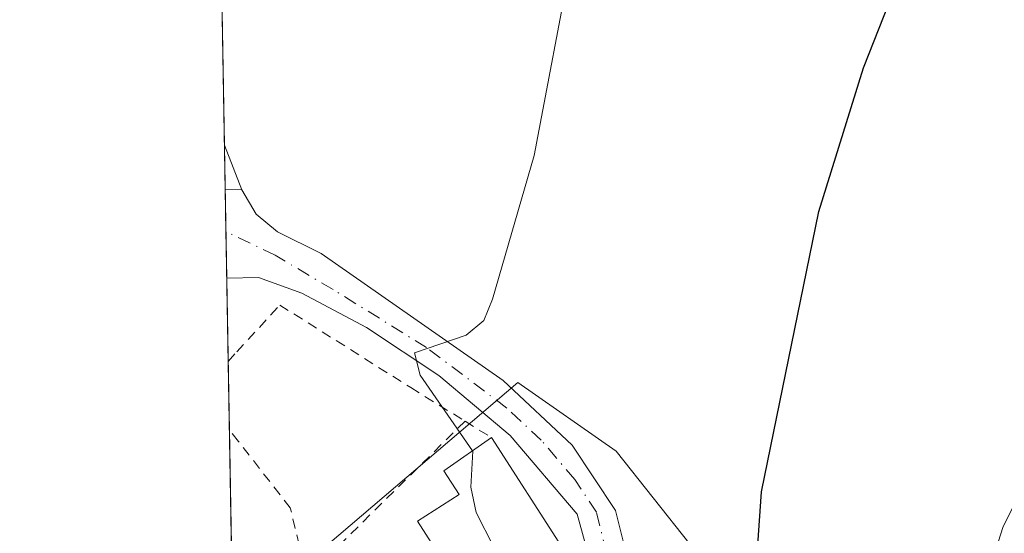
# Model space of a CAD drawing. Units: metres. Extents: x 621052 to 624514, y 4731806 to 4734180.
# Drawn here: x 621052 to 621149, y 4732929 to 4732979 of the extents above; entities that cross this region are included whole.
import ezdxf

# ---------------------------------------------------------------- set-up
doc = ezdxf.new("R2010")
doc.units = ezdxf.units.M
doc.header["$MEASUREMENT"] = 0
doc.linetypes.add('DGN Style 2', pattern=[1.6480167562047852, 0.988810053722871, -0.6592067024819142])
doc.linetypes.add('DGN Style 4', pattern=[2.6384748266838614, 1.318413404963828, -0.6592067024819142, 0.001648016756204785, -0.6592067024819142])
for name, color, linetype, lineweight in [('Alambrada', 7, 'DGN Style 2', 0), ('Comarca CxS', 21, 'Continuous', 0), ('Comunidad Autónoma CxS', 142, 'Continuous', 0), ('Cultivos herbáceos CxS', 92, 'Continuous', 0), ('Curva de nivel maestra', 30, 'Continuous', 30), ('Curva de nivel normal', 30, 'Continuous', 0), ('Edificación religiosa Cxs', 192, 'Continuous', 13), ('Entidad de ámbito territorial CxS', 92, 'Continuous', 0), ('Municipio CxS', 4, 'Continuous', 0), ('Núcleo urbano CxS', 7, 'Continuous', 0), ('Pista no pavimentada Cxs', 111, 'Continuous', 0), ('Pista pavimentada Cxs', 135, 'Continuous', 0), ('Pista pavimentada eje', 135, 'DGN Style 4', 0), ('Provincia CxS', 1, 'Continuous', 0)]:
    doc.layers.add(name, color=color, linetype=linetype, lineweight=lineweight)

# ---------------------------------------------------------------- blocks, each defined once
blk = doc.blocks.new('*U15')
at = {"layer": 'Núcleo urbano CxS', "color": 7, "linetype": 'Continuous', "lineweight": 0}
blk.add_polyline3d([(621108.6259000005, 4732838.596899999, 616.2032000000036), (621109.1086999997, 4732848.304500001, 618.3804999999993), (621092.8825000003, 4732848.995100001, 618.3916000000027), (621086.2943000002, 4732849.2753, 617.4734000000026), (621087.4375, 4732857.122500001, 620.3157999999967), (621088.5919000005, 4732865.0449, 621.9394999999931), (621086.0210999995, 4732865.4497, 621.9700000000012), (621074.6413000004, 4732867.240700001, 621.5721999999951), (621074.1366999998, 4732867.7225, 621.6779999999999), (621073.8159999996, 4732886.0209, 625.5369999999966), (621081.8951000003, 4732891.2171, 626.6333000000013), (621083.8652999997, 4732892.484300001, 627.0718999999954), (621094.5478999997, 4732906.5625, 629.7111000000004), (621084.6769000003, 4732921.5537, 630.9358999999968), (621081.4404999996, 4732926.4691, 631.1888000000035), (621101.3428999997, 4732943.4593, 629.7837000000001), (621111.0504999999, 4732936.660300001, 628.2118999999948), (621118.3333000002, 4732927.440099999, 626.857600000003), (621128.0449000001, 4732924.040300001, 625.0997000000061), (621135.8108999999, 4732924.523700001, 623.3647999999957), (621162.9781, 4732905.3731, 615.8965000000027)], dxfattribs=at)
blk = doc.blocks.new('*U17')
at = {"layer": 'Cultivos herbáceos CxS', "color": 92, "linetype": 'Continuous', "lineweight": 0}
blk.add_polyline3d([(621162.9781, 4732905.3731, 615.8965000000027), (621135.8108999999, 4732924.523700001, 623.3647999999957), (621128.0449000001, 4732924.040300001, 625.0997000000061), (621118.3333000002, 4732927.440099999, 626.857600000003), (621111.0504999999, 4732936.660300001, 628.2118999999948), (621101.3428999997, 4732943.4593, 629.7837000000001), (621081.4404999996, 4732926.4691, 631.1888000000035), (621084.6769000003, 4732921.5537, 630.9358999999968), (621094.5478999997, 4732906.5625, 629.7111000000004), (621083.8652999997, 4732892.484300001, 627.0718999999954), (621081.8951000003, 4732891.2171, 626.6333000000013), (621073.8159999996, 4732886.0209, 625.5369999999966), (621070.9184999998, 4733051.362199999, 641.5443999999989)], dxfattribs=at)
blk = doc.blocks.new('*U21')
at = {"layer": 'Pista no pavimentada Cxs', "color": 111, "linetype": 'Continuous', "lineweight": 0}
blk.add_3dface([(621072.3994000005, 4732966.880700001, 633.9475999999995), (621074.1057000002, 4732962.489900001, 633.4244999999937), (621072.4755999995, 4732962.508199999, 633.5728999999993)], dxfattribs=at)

msp = doc.modelspace()

# ---------------------------------------------------------------- linework, layer by layer
at = {"layer": 'Alambrada', "color": 7, "linetype": 'DGN Style 2', "lineweight": 0, "extrusion": (-0.1309203375147197, 0.08106990139294677, 0.9880726371644799), "elevation": 303008.684571589, "flags": 128}
msp.add_lwpolyline([(-4350910.469691077, -1940165.47830619), (-4350910.469691077, -1940162.383270235)], dxfattribs=at)
at = {"layer": 'Alambrada', "color": 7, "linetype": 'DGN Style 2', "lineweight": 0}
for points in [[(621072.7731, 4732945.5339, 632.9333999999944), (621073.6201, 4732946.460100001, 632.8116000000009), (621077.8601000002, 4732951.100099999, 632.2978000000003), (621090.7801000001, 4732942.940099999, 630.8803000000044), (621096.1401000004, 4732939.620100001, 631.3833000000013)], [(621096.1401000004, 4732939.620100001, 631.3833000000013), (621080.5401, 4732924.220100001, 632.4416999999958), (621078.9001000002, 4732931.050100001, 631.6753999999928), (621073.7801000001, 4732937.630100001, 632.9630999999936), (621072.8915999997, 4732938.769400001, 633.0963999999949)]]:
    msp.add_polyline3d(points, dxfattribs=at)
at = {"layer": 'Comarca CxS', "color": 21, "linetype": 'Continuous', "lineweight": 0, "flags": 128}
msp.add_lwpolyline([(621438.9500163527, 4731812.310447684), (621092.7400009175, 4731806.149982655), (621052.2000009158, 4734119.509982632), (621054.0766385758, 4734119.54339221), (623882.3299611444, 4734169.894482264), (624462.320000942, 4734180.219982633), (624475.9261999987, 4733425.0317), (624488.364099999, 4732734.692299999), (624494.7407999989, 4732380.7659), (624504.0000009415, 4731866.849982656), (624306.4700000006, 4731863.335200001), (622548.5143398338, 4731832.054048125)], close=True, dxfattribs=at)
at = {"layer": 'Comunidad Autónoma CxS', "color": 142, "linetype": 'Continuous', "lineweight": 0, "flags": 128}
msp.add_lwpolyline([(621438.9500163527, 4731812.310447684), (621092.7400009175, 4731806.149982655), (621052.2000009158, 4734119.509982632), (621054.0766385758, 4734119.54339221), (623882.3299611444, 4734169.894482264), (624462.320000942, 4734180.219982633), (624475.9261999987, 4733425.0317), (624488.364099999, 4732734.692299999), (624494.7407999989, 4732380.7659), (624504.0000009415, 4731866.849982656), (624306.4700000006, 4731863.335200001), (622548.5143398338, 4731832.054048125)], close=True, dxfattribs=at)
at = {"layer": 'Cultivos herbáceos CxS', "color": 92, "linetype": 'Continuous', "lineweight": 0, "extrusion": (0.001610999024097333, -0.09192211269249913, 0.9957648968909739), "elevation": -433432.2362259196, "flags": 128}
msp.add_lwpolyline([(703912.8439042856, 4701420.001007142), (703912.8439042856, 4701471.127750911)], dxfattribs=at)
at = {"layer": 'Cultivos herbáceos CxS', "color": 92, "linetype": 'Continuous', "lineweight": 0, "extrusion": (0.001491013032786646, -0.08533317433964903, 0.9963513568201005), "elevation": -402321.1572671324, "flags": 128}
msp.add_lwpolyline([(703663.3734056522, 4704217.370517056), (703663.3734056524, 4704221.759699029)], dxfattribs=at)
at = {"layer": 'Cultivos herbáceos CxS', "color": 92, "linetype": 'Continuous', "lineweight": 0, "extrusion": (0.001670406615168141, -0.09526372532061075, 0.9954506679789709), "elevation": -449211.2372248837, "flags": 128}
msp.add_lwpolyline([(703954.6355532727, 4699923.776436401), (703954.6355532727, 4699927.942124832)], dxfattribs=at)
at = {"layer": 'Cultivos herbáceos CxS', "color": 92, "linetype": 'Continuous', "lineweight": 0, "extrusion": (0.0009236318855832811, -0.05263790636563194, 0.9986132373034032), "elevation": -247926.8089273446, "flags": 128}
msp.add_lwpolyline([(704012.9057916731, 4714815.038228146), (704012.9057916731, 4714819.667258984)], dxfattribs=at)
at = {"layer": 'Cultivos herbáceos CxS', "color": 92, "linetype": 'Continuous', "lineweight": 0, "extrusion": (0.0005875750550822912, -0.0335547472353642, 0.9994367081979356), "elevation": -157815.2938224301, "flags": 128}
msp.add_lwpolyline([(703843.1803169218, 4718707.908686831), (703843.1803169219, 4718716.12087075)], dxfattribs=at)
at = {"layer": 'Cultivos herbáceos CxS', "color": 92, "linetype": 'Continuous', "lineweight": 0, "extrusion": (0.00130860211711447, -0.07470185565132832, 0.9972050543006424), "elevation": -352115.9190295532, "flags": 128}
msp.add_lwpolyline([(703874.9393638361, 4708186.039217225), (703874.9393638361, 4708192.823817656)], dxfattribs=at)
at = {"layer": 'Cultivos herbáceos CxS', "color": 92, "linetype": 'Continuous', "lineweight": 0, "extrusion": (0.002209681022110057, -0.1260856118313675, 0.9920169029804332), "elevation": -594755.7361758917, "flags": 128}
msp.add_lwpolyline([(703910.7057759257, 4683666.470434488), (703910.7057759257, 4683718.251897562)], dxfattribs=at)
at = {"layer": 'Cultivos herbáceos CxS', "color": 92, "linetype": 'Continuous', "lineweight": 0}
msp.add_polyline3d([(621187.2496999997, 4732841.2203, 608.0436000000045), (621180.0352999996, 4732849.427100001, 610.0540999999939), (621172.1341000004, 4732849.3123, 612.0731999999989), (621164.9373000005, 4732864.328299999, 613.9752000000008), (621191.2786999998, 4732898.997099999, 611.8843999999954), (621198.9219000004, 4732908.991900001, 611.3110000000015), (621197.6869000001, 4732914.7543, 611.861699999994), (621196.0097000003, 4732922.5823, 612.9389999999985), (621188.7269000001, 4732932.2941, 615.0853999999963), (621183.9829000002, 4732926.989499999, 615.3665999999939), (621170.0367000002, 4732911.3957, 615.4642000000022), (621163.5856999997, 4732904.944499999, 615.6641999999993), (621162.9781, 4732905.3731, 615.8965000000027), (621135.8108999999, 4732924.523700001, 623.3647999999957), (621128.0449000001, 4732924.040300001, 625.0997000000061), (621118.3333000002, 4732927.440099999, 626.857600000003), (621111.0504999999, 4732936.660300001, 628.2118999999948), (621101.3428999997, 4732943.4593, 629.7837000000001), (621081.4404999996, 4732926.4691, 631.1888000000035), (621084.6769000003, 4732921.5537, 630.9358999999968), (621094.5478999997, 4732906.5625, 629.7111000000004), (621083.8652999997, 4732892.484300001, 627.0718999999954), (621081.8951000003, 4732891.2171, 626.6333000000013), (621073.8159999996, 4732886.0209, 625.5369999999966)], dxfattribs=at)
at = {"layer": 'Curva de nivel maestra', "color": 30, "linetype": 'Continuous', "lineweight": 30, "elevation": 625.0000000000001, "flags": 128}
msp.add_lwpolyline([(621121.1454999996, 4732914.846000001), (621124.6200000001, 4732919.370100001), (621126.8200000003, 4732921.5701), (621127, 4732923.4001), (621125.7199999997, 4732925.210100001), (621125.0099999999, 4732927.4001), (621125.3899999997, 4732932.630100001), (621131.0300000003, 4732960.3301), (621135.4400000004, 4732974.530099999), (621141.9900000002, 4732991.1501)], dxfattribs=at)
at = {"layer": 'Curva de nivel normal', "color": 30, "linetype": 'Continuous', "lineweight": 0, "flags": 128}
for points, elevation in [([(621096.8592999997, 4732936.694800001), (621091.7100000001, 4732944.1801), (621091.1500000004, 4732946.370100001), (621096.2400000002, 4732948.130100001), (621098, 4732949.5701), (621098.8499999996, 4732951.6801), (621102.9600000001, 4732965.870100001), (621106.75, 4732985.870100001)], 630.0000000000001), ([(621145.2548000002, 4732914.450400001), (621145.1399999997, 4732914.880100001), (621145.2199999997, 4732917.540100001), (621146.8799999999, 4732921.880100001), (621149.2400000002, 4732929.210100001), (621153.5999999996, 4732937.880100001), (621162.8399999999, 4732949.870100001), (621175.3200000003, 4732964.100099999), (621182.0199999996, 4732974.140100001), (621184.9000000004, 4732980.9801)], 620), ([(621097.2659999998, 4732918.913699999), (621099.3099999996, 4732923.210100001), (621098.9900000002, 4732927.170100001), (621097.2199999997, 4732930.600099999), (621096.7000000002, 4732933.120100001), (621096.8899999997, 4732936.6501), (621096.8592999997, 4732936.694800001)], 630)]:
    msp.add_lwpolyline(points, dxfattribs=dict(at, elevation=elevation))
at = {"layer": 'Edificación religiosa Cxs', "color": 192, "linetype": 'Continuous', "lineweight": 13, "elevation": 642.3462000000001, "flags": 128}
msp.add_lwpolyline([(621099.0301000001, 4732920.050100001), (621095.9101, 4732918.040100001), (621093.5701000001, 4732916.520099999), (621092.4501, 4732918.2601), (621087.8901000004, 4732915.340100001), (621084.0301000001, 4732921.340100001), (621093.1001000004, 4732927.1801), (621091.4401000004, 4732929.7501), (621095.5500999996, 4732932.390100001), (621094.0500999996, 4732934.7301), (621098.7401000002, 4732938.0101), (621105.6901000004, 4732927.210100001), (621102.5100999996, 4732925.1501), (621103.8000999996, 4732923.110099999)], close=True, dxfattribs=at)
at = {"layer": 'Edificación religiosa Cxs', "color": 192, "linetype": 'Continuous', "lineweight": 13, "extrusion": (-0.07228773635835578, 0.1123320219479877, 0.9910378398513661), "elevation": 487388.8715225473, "flags": 128}
msp.add_lwpolyline([(-3083532.154006377, -3611197.556874291), (-3083532.154006377, -3611184.59773824)], dxfattribs=at)
at = {"layer": 'Edificación religiosa Cxs', "color": 192, "linetype": 'Continuous', "lineweight": 13}
msp.add_polyline3d([(621095.9101, 4732918.040100001, 637.4247999999934), (621093.5701000001, 4732916.520099999, 640.156099999993), (621092.4501, 4732918.2601, 642.3462000000001), (621087.8901000004, 4732915.340100001, 639.5152999999991), (621084.0301000001, 4732921.340100001, 637.1821999999956), (621093.1001000004, 4732927.1801, 638.539300000004), (621091.4401000004, 4732929.7501, 635.2744999999995), (621095.5500999996, 4732932.390100001, 636.3417000000045), (621094.0500999996, 4732934.7301, 633.5583999999944), (621098.7401000002, 4732938.0101, 631.8598999999958)], dxfattribs=at)
at = {"layer": 'Entidad de ámbito territorial CxS', "color": 92, "linetype": 'Continuous', "lineweight": 0, "flags": 128}
msp.add_lwpolyline([(621092.7400009175, 4731806.149982655), (621052.2000009158, 4734119.509982632)], dxfattribs=at)
at = {"layer": 'Municipio CxS', "color": 4, "linetype": 'Continuous', "lineweight": 0, "flags": 128}
msp.add_lwpolyline([(621438.9500163527, 4731812.310447684), (621092.7400009175, 4731806.149982655), (621052.2000009158, 4734119.509982632), (621054.0766385758, 4734119.54339221), (623882.3299611444, 4734169.894482264), (624462.320000942, 4734180.219982633), (624475.9261999987, 4733425.0317), (624488.364099999, 4732734.692299999), (624494.7407999989, 4732380.7659), (624504.0000009415, 4731866.849982656), (624306.4700000006, 4731863.335200001), (622548.5143398338, 4731832.054048125)], close=True, dxfattribs=at)
at = {"layer": 'Núcleo urbano CxS', "color": 7, "linetype": 'Continuous', "lineweight": 0}
msp.add_polyline3d([(621187.2496999997, 4732841.2203, 608.0436000000045), (621180.0352999996, 4732849.427100001, 610.0540999999939), (621172.1341000004, 4732849.3123, 612.0731999999989), (621164.9373000005, 4732864.328299999, 613.9752000000008), (621191.2786999998, 4732898.997099999, 611.8843999999954), (621198.9219000004, 4732908.991900001, 611.3110000000015), (621197.6869000001, 4732914.7543, 611.861699999994), (621196.0097000003, 4732922.5823, 612.9389999999985), (621188.7269000001, 4732932.2941, 615.0853999999963), (621183.9829000002, 4732926.989499999, 615.3665999999939), (621170.0367000002, 4732911.3957, 615.4642000000022), (621163.5856999997, 4732904.944499999, 615.6641999999993), (621162.9781, 4732905.3731, 615.8965000000027), (621135.8108999999, 4732924.523700001, 623.3647999999957), (621128.0449000001, 4732924.040300001, 625.0997000000061), (621118.3333000002, 4732927.440099999, 626.857600000003), (621111.0504999999, 4732936.660300001, 628.2118999999948), (621101.3428999997, 4732943.4593, 629.7837000000001), (621081.4404999996, 4732926.4691, 631.1888000000035), (621084.6769000003, 4732921.5537, 630.9358999999968), (621094.5478999997, 4732906.5625, 629.7111000000004), (621083.8652999997, 4732892.484300001, 627.0718999999954), (621081.8951000003, 4732891.2171, 626.6333000000013), (621073.8159999996, 4732886.0209, 625.5369999999966)], dxfattribs=at)
at = {"layer": 'Pista no pavimentada Cxs', "color": 111, "linetype": 'Continuous', "lineweight": 0, "extrusion": (0.001489457244176107, -0.08535585606260458, 0.9963494162957782), "elevation": -402429.7457125866, "flags": 128}
msp.add_lwpolyline([(703555.4271537886, 4704224.227869832), (703555.4271537887, 4704228.617058599)], dxfattribs=at)
at = {"layer": 'Pista no pavimentada Cxs', "color": 111, "linetype": 'Continuous', "lineweight": 0, "extrusion": (0.03997872166584007, -0.1028707049993065, 0.9938909999929122), "elevation": -461423.8843559204, "flags": 128}
msp.add_lwpolyline([(2293349.846651458, 4161050.504460927), (2293349.846651458, 4161045.764781697)], dxfattribs=at)
at = {"layer": 'Pista no pavimentada Cxs', "color": 111, "linetype": 'Continuous', "lineweight": 0, "extrusion": (0.09065106094269458, -0.001017676385650817, 0.995882196589907), "elevation": 52115.21862803178, "flags": 128}
msp.add_lwpolyline([(4739636.198195355, -565508.6997931085), (4739636.198195355, -565507.0628497796)], dxfattribs=at)
at = {"layer": 'Pista pavimentada Cxs', "color": 135, "linetype": 'Continuous', "lineweight": 0, "extrusion": (0.001191993863424705, -0.06791034551117019, 0.9976907156645205), "elevation": -320044.6948435928, "flags": 128}
msp.add_lwpolyline([(704039.1824475443, 4710465.257437609), (704039.1824475443, 4710474.047085964)], dxfattribs=at)
at = {"layer": 'Pista pavimentada Cxs', "color": 135, "linetype": 'Continuous', "lineweight": 0, "extrusion": (0.09065106094269458, -0.001017676385650817, 0.995882196589907), "elevation": 52115.21862803178, "flags": 128}
msp.add_lwpolyline([(4739636.198195355, -565508.6997931085), (4739636.198195355, -565507.0628497796)], dxfattribs=at)
at = {"layer": 'Pista pavimentada Cxs', "color": 135, "linetype": 'Continuous', "lineweight": 0}
msp.add_polyline3d([(621074.1057000002, 4732962.489900001, 633.4244999999937), (621075.5333000004, 4732960.0737, 633.0550999999978), (621077.6201, 4732958.316500001, 632.6686000000045), (621081.9457, 4732956.1807, 632.1419000000024), (621099.8901000004, 4732943.630100001, 629.6956000000064), (621106.7200999996, 4732937.2601, 628.9305000000022), (621110.9901000002, 4732930.800100001, 628.3788000000059), (621112.8743000003, 4732923.1721, 627.874800000005), (621110.9153000005, 4732922.845600001, 628.5017999999982), (621108.9205, 4732922.5131, 629.1750999999931), (621108.3400999998, 4732926.2601, 630.1404999999941), (621107.2100999998, 4732930.450099999, 630.2035999999935), (621100.6001000004, 4732938.220100001, 630.9116999999969), (621093.5449000001, 4732944.1489, 630.4530999999988), (621086.4061000004, 4732948.8715, 631.2798999999941), (621080.0362999998, 4732952.2761, 631.9575999999943), (621075.7531000003, 4732953.8137, 632.5874999999943), (621072.6297000004, 4732953.7402, 632.9759000000049), (621072.4755999995, 4732962.508199999, 633.5728999999993)], close=True, dxfattribs=at)
for points in [[(621074.1057000002, 4732962.489900001, 633.4244999999937), (621075.5333000004, 4732960.0737, 633.0550999999978), (621077.6201, 4732958.316500001, 632.6686000000045), (621081.9457, 4732956.1807, 632.1419000000024), (621099.8901000004, 4732943.630100001, 629.6956000000064), (621106.7200999996, 4732937.2601, 628.9305000000022), (621110.9901000002, 4732930.800100001, 628.3788000000059), (621112.8743000003, 4732923.1721, 627.874800000005)], [(621108.9205, 4732922.5131, 629.1750999999931), (621108.3400999998, 4732926.2601, 630.1404999999941), (621107.2100999998, 4732930.450099999, 630.2035999999935), (621100.6001000004, 4732938.220100001, 630.9116999999969), (621093.5449000001, 4732944.1489, 630.4530999999988), (621086.4061000004, 4732948.8715, 631.2798999999941), (621080.0362999998, 4732952.2761, 631.9575999999943), (621075.7531000003, 4732953.8137, 632.5874999999943), (621072.6294999998, 4732953.7402, 632.9759000000049)]]:
    msp.add_polyline3d(points, dxfattribs=at)
at = {"layer": 'Pista pavimentada eje', "color": 135, "linetype": 'DGN Style 4', "lineweight": 0}
msp.add_polyline3d([(621110.9153000005, 4732922.8455, 628.5017999999982), (621110.0833000002, 4732926.6283, 629.2569999999978), (621109.1001000004, 4732930.6251, 629.1266999999935), (621106.9650999998, 4732933.8551, 629.4685000000027), (621103.6601, 4732937.7401, 629.7739000000003), (621100.2451, 4732940.925100001, 630.1373000000021), (621092.3369000005, 4732946.894500001, 630.4789000000019), (621083.1168999998, 4732952.628900001, 631.5921999999991), (621077.4005000005, 4732956.0101, 632.5118999999977), (621072.5482999999, 4732958.3621, 633.1925999999949)], dxfattribs=at)
at = {"layer": 'Provincia CxS', "color": 1, "linetype": 'Continuous', "lineweight": 0, "flags": 128}
msp.add_lwpolyline([(621438.9500163527, 4731812.310447684), (621092.7400009175, 4731806.149982655), (621052.2000009158, 4734119.509982632), (621054.0766385758, 4734119.54339221), (623882.3299611444, 4734169.894482264), (624462.320000942, 4734180.219982633), (624475.9261999987, 4733425.0317), (624488.364099999, 4732734.692299999), (624494.7407999989, 4732380.7659), (624504.0000009415, 4731866.849982656), (624306.4700000006, 4731863.335200001), (622548.5143398338, 4731832.054048125)], close=True, dxfattribs=at)

# ---------------------------------------------------------------- block references
at = {"layer": 'Cultivos herbáceos CxS', "color": 92, "linetype": 'Continuous', "lineweight": 0}
msp.add_blockref('*U17', (0, 0), dxfattribs=at)
at = {"layer": 'Núcleo urbano CxS', "color": 7, "linetype": 'Continuous', "lineweight": 0}
msp.add_blockref('*U15', (0, 0), dxfattribs=at)
at = {"layer": 'Pista no pavimentada Cxs', "color": 111, "linetype": 'Continuous', "lineweight": 0}
msp.add_blockref('*U21', (0, 0), dxfattribs=at)

doc.saveas('drawing.dxf')
